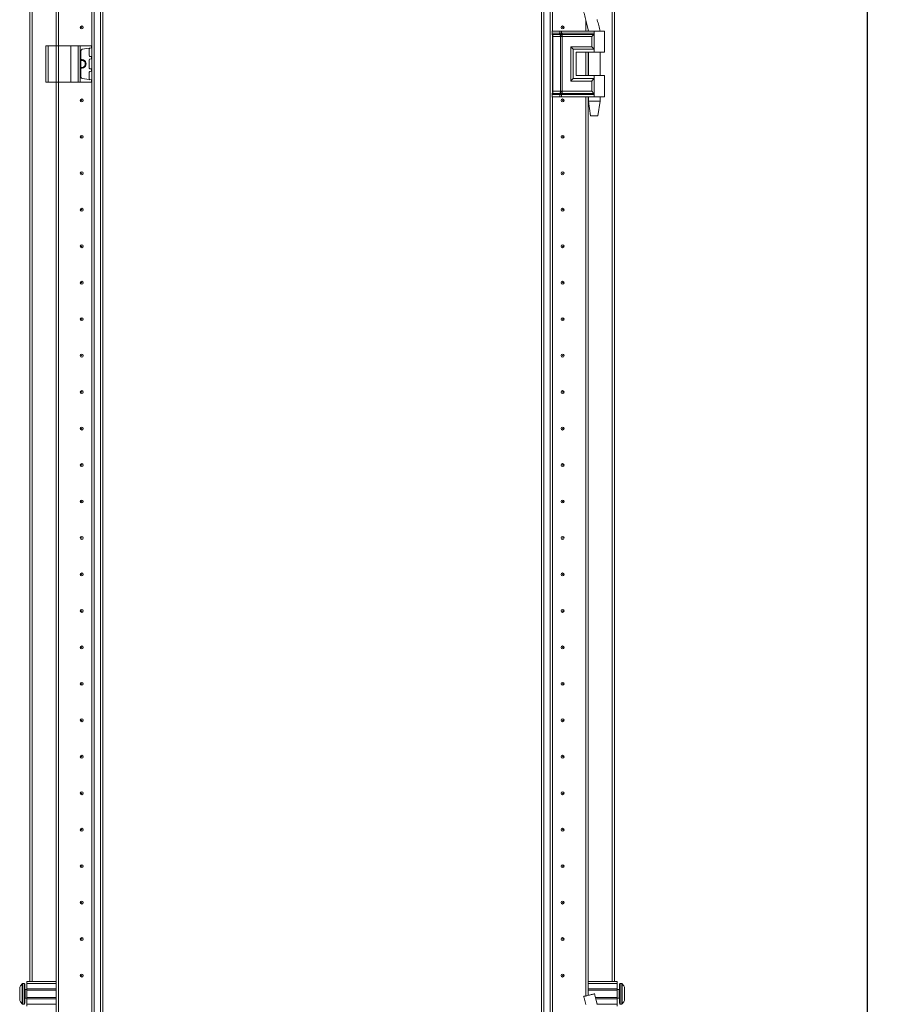
# Model space of a CAD drawing. Units: millimetres. Extents: x -26 to 11555, y -8 to 11619.
# Drawn here: x 2259 to 2848, y 8005 to 8680 of the extents above; entities that cross this region are included whole.
import ezdxf

# ---------------------------------------------------------------- set-up
doc = ezdxf.new("R2010")
doc.units = ezdxf.units.MM
doc.layers.add('2', color=7, linetype='Continuous')
doc.dimstyles.new('ISO-25', dxfattribs={"dimtxt": 2.5, "dimasz": 2.5, "dimexe": 1.25, "dimexo": 0.625, "dimtad": 1, "dimtxsty": 'Standard', "dimcen": 2.5, "dimadec": 0, "dimazin": 0, "dimtfac": 1, "dimtmove": 0, "dimatfit": 3, "dimfxl": 1, "dimarcsym": 0})

# ---------------------------------------------------------------- blocks, each defined once
blk = doc.blocks.new('*D37')
at = {"layer": '2', "color": 0, "linetype": 'ByBlock', "lineweight": -2}
for p, q in [((2634.79, 8809.69), (2841.39, 8809.69)), ((2840.14, 8759.69), (2840.14, 6645.59)), ((2583.29, 6595.59), (2841.39, 6595.59))]:
    blk.add_line(p, q, dxfattribs=at)
at = {"layer": '2', "color": 0, "linetype": 'ByBlock'}
for points in [[(2831.8, 8759.69), (2848.47, 8759.69), (2840.14, 8809.69)], [(2831.8, 6645.59), (2848.47, 6645.59), (2840.14, 6595.59)]]:
    blk.add_solid(points, dxfattribs=at)
at = {"layer": 'Defpoints', "color": 0, "linetype": 'ByBlock'}
for p in [(2634.16, 8809.69), (2582.66, 6595.59), (2840.14, 6595.59)]:
    blk.add_point(p, dxfattribs=at)
at = {"layer": '2', "color": 0, "linetype": 'ByBlock', "insert": (2810.34, 7699.91), "char_height": 50, "attachment_point": 5, "rotation": 90}
blk.add_mtext('2214,1', dxfattribs=at)

msp = doc.modelspace()

# ---------------------------------------------------------------- linework, layer by layer
at = {"color": 7, "linetype": 'Continuous', "lineweight": 15}
for p, q in [((2284.421, 8661.838), (2284.421, 8749.338)), ((2285.921, 8661.838), (2285.921, 8749.338)), ((2285.931, 8749.338), (2285.931, 8661.838)), ((2308.81, 8749.338), (2308.933, 6649.338)), ((2310.521, 6649.338), (2310.521, 8749.338)), ((2314.821, 8749.338), (2314.821, 6649.338)), ((2618.521, 6649.338), (2618.521, 8749.338)), ((2622.821, 8749.338), (2622.821, 6649.338)), ((2624.421, 8671.838), (2624.421, 8749.338)), ((2266.421, 8703.338), (2266.421, 8020.338)), ((2666.921, 8020.338), (2666.921, 8703.338)), ((2316.421, 6705.738), (2316.421, 8692.938)), ((2616.921, 8692.938), (2616.921, 6705.738)), ((2647.411, 8671.838), (2647.411, 8678.972)), ((2647.421, 8678.932), (2647.421, 8671.838)), ((2655.227, 8679.425), (2655.113, 8679.88)), ((2285.931, 8668.115), (2285.921, 8668.338)), ((2624.187, 8671.838), (2624.019, 8671.838)), ((2624.187, 8670.342), (2624.187, 8671.838)), ((2629.662, 8671.838), (2624.187, 8671.838)), ((2624.187, 8670.342), (2629.408, 8670.342)), ((2624.384, 8669.597), (2629.605, 8669.597)), ((2624.421, 8630.195), (2624.421, 8668.481)), ((2626.556, 8668.106), (2624.779, 8668.106)), ((2624.779, 8630.57), (2624.779, 8668.106)), ((2630, 8668.106), (2626.556, 8668.106)), ((2629.408, 8670.342), (2629.617, 8670.345)), ((2629.605, 8669.597), (2629.832, 8669.597)), ((2629.617, 8670.345), (2629.662, 8670.348)), ((2629.662, 8670.348), (2629.662, 8671.838)), ((2630.803, 8671.838), (2629.662, 8671.838)), ((2629.832, 8669.597), (2629.903, 8669.596)), ((2630.131, 8668.099), (2630, 8668.106)), ((2630, 8630.57), (2630, 8668.106)), ((2630.763, 8669.596), (2630.848, 8669.597)), ((2630.803, 8670.348), (2630.803, 8671.838)), ((2653.171, 8671.838), (2630.803, 8671.838)), ((2630.86, 8670.345), (2630.803, 8670.348)), ((2630.848, 8669.597), (2631.126, 8669.597)), ((2631.119, 8670.342), (2630.86, 8670.345)), ((2631.141, 8668.106), (2630.983, 8668.099)), ((2653.171, 8670.342), (2631.119, 8670.342)), ((2631.126, 8669.597), (2652.937, 8669.597)), ((2651.462, 8668.106), (2631.141, 8668.106)), ((2631.141, 8630.57), (2631.141, 8668.106)), ((2648.921, 8672.843), (2648.921, 8671.838)), ((2651.462, 8661.07), (2651.462, 8668.106)), ((2653.171, 8671.838), (2653.171, 8670.342)), ((2660.171, 8671.838), (2653.171, 8671.838)), ((2653.171, 8670.342), (2653.171, 8659.338)), ((2657.171, 8671.838), (2657.171, 8671.899)), ((2660.171, 8657.338), (2660.171, 8671.838)), ((2277.421, 8661.838), (2277.421, 8636.838)), ((2277.421, 8661.838), (2278.921, 8661.838)), ((2278.921, 8636.838), (2278.921, 8661.838)), ((2278.921, 8661.838), (2284.421, 8661.838)), ((2284.421, 8661.838), (2284.421, 8636.838)), ((2284.421, 8661.838), (2294.421, 8661.838)), ((2285.931, 8661.838), (2285.931, 7986.838)), ((2294.421, 8636.838), (2294.421, 8661.838)), ((2294.421, 8661.838), (2299.537, 8661.838)), ((2299.537, 8661.838), (2299.537, 8636.838)), ((2300.85, 8661.838), (2299.537, 8661.838)), ((2300.85, 8636.838), (2300.85, 8661.838)), ((2300.85, 8661.838), (2308.534, 8661.838)), ((2308.534, 8661.838), (2308.534, 8660.312)), ((2308.721, 8661.838), (2308.534, 8661.838)), ((2308.721, 8660.338), (2308.721, 8661.838)), ((2637.014, 8661.07), (2651.462, 8661.07)), ((2637.014, 8637.606), (2637.014, 8661.07)), ((2301.421, 8658.443), (2301.421, 8640.233)), ((2308.534, 8660.312), (2302.282, 8659.433)), ((2307.021, 8655.012), (2307.021, 8659.665)), ((2308.559, 8654.361), (2307.452, 8654.517)), ((2308.534, 8660.312), (2308.721, 8660.338)), ((2308.559, 8652.815), (2308.559, 8654.361)), ((2308.721, 8654.338), (2308.559, 8654.361)), ((2308.721, 8652.838), (2308.721, 8654.338)), ((2638.724, 8639.338), (2638.724, 8659.338)), ((2638.724, 8659.338), (2653.171, 8659.338)), ((2640.723, 8657.338), (2653.171, 8657.338)), ((2640.723, 8657.338), (2640.723, 8641.338)), ((2640.842, 8657.338), (2640.842, 8641.338)), ((2647.411, 8641.338), (2647.411, 8657.338)), ((2647.421, 8657.338), (2647.421, 8641.338)), ((2648.921, 8657.338), (2648.921, 8641.338)), ((2649.171, 8657.338), (2649.171, 8641.338)), ((2653.171, 8659.338), (2653.171, 8657.338)), ((2653.171, 8657.338), (2660.171, 8657.338)), ((2657.171, 8641.338), (2657.171, 8657.338)), ((2307.021, 8646.512), (2307.021, 8652.165)), ((2307.452, 8652.66), (2308.559, 8652.815)), ((2308.559, 8652.815), (2308.721, 8652.838)), ((2307.021, 8639.012), (2307.021, 8643.665)), ((2308.559, 8645.861), (2307.452, 8646.017)), ((2307.452, 8644.16), (2308.559, 8644.315)), ((2308.559, 8644.315), (2308.559, 8645.861)), ((2308.721, 8645.838), (2308.559, 8645.861)), ((2308.559, 8644.315), (2308.721, 8644.338)), ((2308.721, 8644.338), (2308.721, 8645.838)), ((2640.723, 8641.338), (2653.171, 8641.338)), ((2653.171, 8641.338), (2653.171, 8639.338)), ((2660.171, 8641.338), (2653.171, 8641.338)), ((2660.171, 8626.838), (2660.171, 8641.338)), ((2277.421, 8636.838), (2278.921, 8636.838)), ((2278.921, 8636.838), (2284.421, 8636.838)), ((2284.421, 7986.838), (2284.421, 8636.838)), ((2284.421, 8636.838), (2294.421, 8636.838)), ((2294.421, 8636.838), (2299.537, 8636.838)), ((2299.537, 8636.838), (2300.85, 8636.838)), ((2300.85, 8636.838), (2308.534, 8636.838)), ((2308.534, 8638.365), (2302.282, 8639.243)), ((2308.534, 8638.365), (2308.534, 8636.838)), ((2308.721, 8638.338), (2308.534, 8638.365)), ((2308.534, 8636.838), (2308.721, 8636.838)), ((2308.721, 8636.838), (2308.721, 8638.338)), ((2651.462, 8637.606), (2637.014, 8637.606)), ((2653.171, 8639.338), (2638.724, 8639.338)), ((2651.462, 8630.57), (2651.462, 8637.606)), ((2653.171, 8639.338), (2653.171, 8628.334)), ((2285.921, 8631.838), (2285.931, 8632.062)), ((2285.921, 7986.838), (2285.921, 8631.838)), ((2624.187, 8626.838), (2624.019, 8626.838)), ((2629.408, 8628.334), (2624.187, 8628.334)), ((2624.187, 8626.838), (2624.187, 8628.334)), ((2629.662, 8626.838), (2624.187, 8626.838)), ((2629.605, 8629.079), (2624.384, 8629.079)), ((2624.421, 7996.838), (2624.421, 8626.838)), ((2624.779, 8630.57), (2626.556, 8630.57)), ((2626.556, 8630.57), (2630, 8630.57)), ((2629.617, 8628.331), (2629.408, 8628.334)), ((2629.832, 8629.08), (2629.605, 8629.079)), ((2629.662, 8628.328), (2629.617, 8628.331)), ((2629.662, 8626.838), (2629.662, 8628.328)), ((2630.803, 8626.838), (2629.662, 8626.838)), ((2629.903, 8629.08), (2629.832, 8629.08)), ((2630, 8630.57), (2630.131, 8630.577)), ((2630.848, 8629.08), (2630.763, 8629.08)), ((2630.803, 8628.328), (2630.86, 8628.331)), ((2630.803, 8626.838), (2630.803, 8628.328)), ((2653.171, 8626.838), (2630.803, 8626.838)), ((2631.126, 8629.079), (2630.848, 8629.08)), ((2630.86, 8628.331), (2631.119, 8628.334)), ((2630.983, 8630.577), (2631.141, 8630.57)), ((2631.119, 8628.334), (2653.171, 8628.334)), ((2652.937, 8629.079), (2631.126, 8629.079)), ((2651.462, 8630.57), (2631.141, 8630.57)), ((2647.411, 8010.39), (2647.411, 8626.838)), ((2647.421, 8626.838), (2647.421, 8010.393)), ((2648.921, 8626.838), (2648.921, 8010.755)), ((2649.171, 8626.838), (2649.171, 8623.779)), ((2653.171, 8628.334), (2653.171, 8626.838)), ((2660.171, 8626.838), (2653.171, 8626.838)), ((2657.171, 8623.779), (2657.171, 8626.838)), ((2649.171, 8623.779), (2650.672, 8613.776)), ((2649.171, 8623.779), (2653.171, 8623.779)), ((2653.171, 8623.779), (2657.171, 8623.779)), ((2655.671, 8613.776), (2657.171, 8623.779)), ((2285.931, 8566.615), (2285.921, 8566.838)), ((2285.931, 8566.615), (2285.921, 8566.838)), ((2285.921, 8431.838), (2285.931, 8432.062)), ((2285.921, 8431.838), (2285.931, 8432.062)), ((2285.931, 8266.615), (2285.921, 8266.838)), ((2285.921, 8231.838), (2285.931, 8232.062)), ((2285.931, 8166.615), (2285.921, 8166.838)), ((2285.921, 8131.838), (2285.931, 8132.062)), ((2285.931, 8066.615), (2285.921, 8066.838)), ((2647.421, 8066.838), (2647.411, 8066.615)), ((2285.921, 8031.838), (2285.931, 8032.062)), ((2647.411, 8032.062), (2647.421, 8031.838)), ((2264.421, 8020.338), (2284.421, 8020.338)), ((2264.421, 8018.838), (2264.421, 8020.338)), ((2648.921, 8020.338), (2668.921, 8020.338)), ((2668.921, 8020.338), (2668.921, 8018.838)), ((2262.421, 8018.838), (2261.393, 8018.838)), ((2264.421, 8014.838), (2263.171, 8014.838)), ((2284.421, 8018.838), (2264.421, 8018.838)), ((2264.421, 8015.338), (2264.421, 8018.838)), ((2284.421, 8015.338), (2264.421, 8015.338)), ((2264.421, 8015.338), (2264.421, 8014.338)), ((2284.421, 8014.338), (2264.421, 8014.338)), ((2264.421, 8009.338), (2264.421, 8014.338)), ((2285.931, 8016.838), (2285.921, 8016.838)), ((2647.421, 8016.838), (2647.411, 8016.838)), ((2648.921, 8018.838), (2668.921, 8018.838)), ((2668.921, 8015.338), (2648.921, 8015.338)), ((2668.921, 8014.338), (2648.921, 8014.338)), ((2668.921, 8018.838), (2668.921, 8015.338)), ((2668.921, 8014.338), (2668.921, 8015.338)), ((2670.171, 8014.838), (2668.921, 8014.838)), ((2668.921, 8014.338), (2668.921, 8009.338)), ((2671.95, 8018.838), (2670.921, 8018.838)), ((2263.171, 8008.838), (2264.421, 8008.838)), ((2264.421, 8009.338), (2284.421, 8009.338)), ((2264.421, 8009.338), (2264.421, 8008.338)), ((2264.421, 8008.338), (2284.421, 8008.338)), ((2264.421, 8004.838), (2264.421, 8008.338)), ((2285.921, 8006.838), (2285.931, 8006.838)), ((2653.409, 8011.838), (2653.409, 8011.838)), ((2654.014, 8009.338), (2668.921, 8009.338)), ((2654.258, 8008.338), (2668.921, 8008.338)), ((2668.921, 8008.338), (2668.921, 8009.338)), ((2668.921, 8008.838), (2670.171, 8008.838)), ((2668.921, 8008.338), (2668.921, 8004.838)), ((2673.921, 8011.128), (2673.921, 8010.634)), ((2261.393, 8004.838), (2262.421, 8004.838)), ((2284.421, 8004.838), (2264.421, 8004.838)), ((2264.421, 8003.338), (2264.421, 8004.838)), ((2655.123, 8004.838), (2668.921, 8004.838)), ((2668.921, 8004.838), (2668.921, 8003.338)), ((2670.921, 8004.838), (2671.95, 8004.838))]:
    msp.add_line(p, q, dxfattribs=at)
at = {"color": 8, "linetype": 'Continuous', "lineweight": 15}
for p, q in [((2624.521, 8749.338), (2624.521, 8671.838)), ((2268.021, 8020.338), (2268.021, 8703.338)), ((2284.321, 8703.338), (2284.321, 8661.838)), ((2665.321, 8703.338), (2665.321, 8020.338)), ((2647.299, 8679.425), (2649.197, 8671.838)), ((2624.019, 8670.342), (2624.187, 8670.342)), ((2624.214, 8669.597), (2624.384, 8669.597)), ((2624.779, 8668.106), (2624.421, 8668.106)), ((2649.021, 8671.838), (2649.021, 8672.434)), ((2649.021, 8641.338), (2649.021, 8657.338)), ((2284.321, 8636.838), (2284.321, 8020.338)), ((2624.187, 8628.334), (2624.019, 8628.334)), ((2624.384, 8629.079), (2624.214, 8629.079)), ((2624.421, 8630.57), (2624.779, 8630.57)), ((2624.521, 8626.838), (2624.521, 7996.838)), ((2649.021, 8020.338), (2649.021, 8626.838)), ((2261.029, 8018.68), (2261.029, 8004.996)), ((2261.393, 8018.838), (2261.393, 8004.838)), ((2262.421, 8018.838), (2262.421, 8004.838)), ((2263.171, 8014.838), (2263.171, 8008.838)), ((2670.171, 8008.838), (2670.171, 8014.838)), ((2670.921, 8004.838), (2670.921, 8018.838)), ((2671.95, 8004.838), (2671.95, 8018.838)), ((2672.314, 8004.996), (2672.314, 8018.68)), ((2655.227, 8004.425), (2653.376, 8011.83))]:
    msp.add_line(p, q, dxfattribs=at)
at = {"color": 7, "linetype": 'Continuous', "lineweight": 15, "flags": 128}
for points in [[(2260.721, 8018.288), (2260.721, 8018.288)], [(2260.721, 8018.288), (2260.721, 8018.288)], [(2672.621, 8018.288), (2672.621, 8018.288)], [(2672.621, 8018.288), (2672.621, 8018.288)], [(2260.721, 8005.388), (2260.721, 8005.388)], [(2260.721, 8005.388), (2260.721, 8005.388)], [(2672.621, 8005.388), (2672.621, 8005.388)], [(2672.621, 8005.388), (2672.621, 8005.388)]]:
    msp.add_lwpolyline(points, dxfattribs=at)
at = {"color": 7, "linetype": 'Continuous', "lineweight": 15}
for centre, radius in [((2301.921, 8674.338), 1), ((2301.921, 8674.338), 0.134), ((2631.421, 8674.338), 1), ((2631.421, 8674.338), 0.134), ((2301.921, 8624.338), 1), ((2301.921, 8624.338), 0.134), ((2631.421, 8624.338), 1), ((2631.421, 8624.338), 0.134), ((2301.921, 8599.338), 1), ((2301.921, 8599.338), 1), ((2631.421, 8599.338), 1), ((2631.421, 8599.338), 1), ((2301.921, 8599.338), 0.134), ((2301.921, 8599.338), 0.134), ((2631.421, 8599.338), 0.134), ((2631.421, 8599.338), 0.134), ((2301.921, 8574.338), 1), ((2301.921, 8574.338), 0.134), ((2631.421, 8574.338), 1), ((2631.421, 8574.338), 0.134), ((2301.921, 8549.338), 1), ((2301.921, 8549.338), 0.134), ((2631.421, 8549.338), 1), ((2631.421, 8549.338), 0.134), ((2301.921, 8524.338), 1), ((2301.921, 8524.338), 0.134), ((2631.421, 8524.338), 1), ((2631.421, 8524.338), 0.134), ((2301.921, 8499.338), 1), ((2301.921, 8499.338), 0.134), ((2631.421, 8499.338), 1), ((2631.421, 8499.338), 0.134), ((2301.921, 8474.338), 1), ((2301.921, 8474.338), 0.134), ((2631.421, 8474.338), 1), ((2631.421, 8474.338), 0.134), ((2301.921, 8449.338), 1), ((2301.921, 8449.338), 0.134), ((2631.421, 8449.338), 1), ((2631.421, 8449.338), 0.134), ((2301.921, 8424.338), 1), ((2301.921, 8424.338), 0.134), ((2631.421, 8424.338), 1), ((2631.421, 8424.338), 0.134), ((2301.921, 8399.338), 1), ((2301.921, 8399.338), 0.134), ((2631.421, 8399.338), 1), ((2631.421, 8399.338), 0.134), ((2301.921, 8374.338), 1), ((2301.921, 8374.338), 0.134), ((2631.421, 8374.338), 1), ((2631.421, 8374.338), 0.134), ((2301.921, 8349.338), 1), ((2631.421, 8349.338), 1), ((2301.921, 8349.338), 0.134), ((2631.421, 8349.338), 0.134), ((2301.921, 8324.338), 1), ((2301.921, 8324.338), 0.134), ((2631.421, 8324.338), 1), ((2631.421, 8324.338), 0.134), ((2301.921, 8299.338), 1), ((2301.921, 8299.338), 0.134), ((2631.421, 8299.338), 1), ((2631.421, 8299.338), 0.134), ((2301.921, 8274.338), 1), ((2301.921, 8274.338), 0.134), ((2631.421, 8274.338), 1), ((2631.421, 8274.338), 0.134), ((2301.921, 8249.338), 1), ((2301.921, 8249.338), 0.134), ((2631.421, 8249.338), 1), ((2631.421, 8249.338), 0.134), ((2301.921, 8224.338), 1), ((2301.921, 8224.338), 0.134), ((2631.421, 8224.338), 1), ((2631.421, 8224.338), 0.134), ((2301.921, 8199.338), 1), ((2301.921, 8199.338), 0.134), ((2631.421, 8199.338), 1), ((2631.421, 8199.338), 0.134), ((2301.921, 8174.338), 1), ((2631.421, 8174.338), 1), ((2301.921, 8174.338), 0.134), ((2631.421, 8174.338), 0.134), ((2301.921, 8149.338), 1), ((2301.921, 8149.338), 0.134), ((2631.421, 8149.338), 1), ((2631.421, 8149.338), 0.134), ((2301.921, 8124.338), 1), ((2301.921, 8124.338), 0.134), ((2631.421, 8124.338), 1), ((2631.421, 8124.338), 0.134), ((2301.921, 8099.338), 1), ((2631.421, 8099.338), 1), ((2301.921, 8099.338), 0.134), ((2631.421, 8099.338), 0.134), ((2301.921, 8074.338), 1), ((2301.921, 8074.338), 0.134), ((2631.421, 8074.338), 1), ((2631.421, 8074.338), 0.134), ((2301.921, 8049.338), 1), ((2301.921, 8049.338), 0.134), ((2631.421, 8049.338), 1), ((2631.421, 8049.338), 0.134), ((2301.921, 8024.338), 1), ((2301.921, 8024.338), 0.134), ((2631.421, 8024.338), 1), ((2631.421, 8024.338), 0.134)]:
    msp.add_circle(centre, radius, dxfattribs=at)
for centre, radius, start, end in [((2625.565, 8670.308), 1.378, 178.589368, 211.080205), ((2622.024, 8668.174), 2.756, 358.589368, 31.080205), ((2302.421, 8658.443), 1, 98, 180), ((2307.521, 8659.665), 0.5, 98, 180), ((2307.521, 8655.012), 0.5, 180, 262), ((2301.921, 8649.338), 3, 260.405932, 99.594068), ((2301.921, 8649.338), 2.446, 258.202276, 101.797724), ((2307.521, 8652.165), 0.5, 98, 180), ((2307.521, 8646.512), 0.5, 180, 262), ((2307.521, 8643.665), 0.5, 98, 180), ((2302.421, 8640.233), 1, 180, 262), ((2307.521, 8639.012), 0.5, 180, 262), ((2625.565, 8628.368), 1.378, 148.919795, 181.410632), ((2622.024, 8630.502), 2.756, 328.919795, 1.410632), ((2268.321, 8011.838), 9.968, 139.680108, 153.235085), ((2268.321, 8011.838), 10, 136.826449, 139.687467), ((2261.393, 8018.338), 0.5, 90, 136.826449), ((2262.421, 8018.338), 0.5, 0, 90), ((2263.171, 8015.088), 0.25, 180, 270), ((2670.171, 8015.088), 0.25, 270, 0), ((2670.921, 8018.338), 0.5, 90, 180), ((2671.95, 8018.338), 0.5, 43.173551, 90), ((2665.021, 8011.838), 10, 40.317322, 43.173551), ((2665.021, 8011.838), 9.968, 26.764915, 40.319892), ((2268.321, 8011.838), 9.968, 206.764915, 220.319892), ((2263.171, 8008.588), 0.25, 90, 180), ((2670.171, 8008.588), 0.25, 0, 90), ((2665.021, 8011.838), 9.968, 319.680108, 333.235085), ((2268.321, 8011.838), 10, 220.317322, 223.173551), ((2261.393, 8005.338), 0.5, 223.173551, 270), ((2262.421, 8005.338), 0.5, 270, 0), ((2670.921, 8005.338), 0.5, 180, 270), ((2671.95, 8005.338), 0.5, 270, 316.826449), ((2665.021, 8011.838), 10, 316.826449, 319.687467)]:
    msp.add_arc(centre, radius, start, end, dxfattribs=at)
for points, knots in [([(2645.881, 8685.02), (2646.044, 8684.385), (2646.524, 8682.512), (2646.995, 8680.635), (2647.307, 8679.394)], [0, 0, 0, 0, 0.338673, 1, 1, 1, 1]), ([(2647.299, 8679.425), (2647.618, 8678.146), (2648.247, 8675.618), (2648.863, 8673.088), (2649.167, 8671.838)], [0, 0, 0, 0, 0.5061569, 1, 1, 1, 1]), ([(2657.154, 8671.838), (2656.833, 8673.087), (2656.184, 8675.614), (2655.548, 8678.145), (2655.227, 8679.425)], [0, 0, 0, 0, 0.4942766, 1, 1, 1, 1]), ([(2629.617, 8670.345), (2629.632, 8670.185), (2629.659, 8669.899), (2629.779, 8669.689), (2629.832, 8669.597)], [0, 0, 0, 0, 0.5591118, 1, 1, 1, 1]), ([(2629.662, 8670.348), (2629.837, 8670.353), (2630.188, 8670.362), (2630.598, 8670.353), (2630.803, 8670.348)], [0, 0, 0, 0, 0.4999998, 1, 1, 1, 1]), ([(2629.903, 8669.596), (2629.833, 8669.718), (2629.708, 8669.935), (2629.676, 8670.221), (2629.662, 8670.348)], [0, 0, 0, 0, 0.5590987, 1, 1, 1, 1]), ([(2630.131, 8668.099), (2630.132, 8668.24), (2630.133, 8668.522), (2630.076, 8668.926), (2629.979, 8669.297), (2629.881, 8669.497), (2629.832, 8669.597)], [0, 0, 0, 0, 0.2499999, 0.5, 0.7499996, 1, 1, 1, 1]), ([(2629.903, 8669.596), (2630.037, 8669.597), (2630.306, 8669.599), (2630.61, 8669.597), (2630.763, 8669.596)], [0, 0, 0, 0, 0.4988648, 1, 1, 1, 1]), ([(2630.983, 8668.099), (2630.833, 8668.089), (2630.532, 8668.068), (2630.265, 8668.089), (2630.131, 8668.099)], [0, 0, 0, 0, 0.4999996, 1, 1, 1, 1]), ([(2630.763, 8669.596), (2630.768, 8669.718), (2630.778, 8669.935), (2630.795, 8670.221), (2630.803, 8670.348)], [0, 0, 0, 0, 0.5590987, 1, 1, 1, 1]), ([(2630.86, 8670.345), (2630.856, 8670.185), (2630.85, 8669.899), (2630.849, 8669.689), (2630.848, 8669.597)], [0, 0, 0, 0, 0.5591118, 1, 1, 1, 1]), ([(2630.848, 8669.597), (2630.863, 8669.497), (2630.892, 8669.297), (2630.93, 8668.926), (2630.961, 8668.522), (2630.976, 8668.24), (2630.983, 8668.099)], [0, 0, 0, 0, 0.2500004, 0.5, 0.7500001, 1, 1, 1, 1]), ([(2651.462, 8668.106), (2651.74, 8668.385), (2652.275, 8668.922), (2652.723, 8669.378), (2652.937, 8669.597)], [0, 0, 0, 0, 0.5211186, 1, 1, 1, 1]), ([(2652.937, 8669.597), (2652.974, 8669.641), (2653.049, 8669.731), (2653.119, 8669.912), (2653.164, 8670.119), (2653.169, 8670.267), (2653.171, 8670.342)], [0, 0, 0, 0, 0.24818518, 0.50011904, 0.74680018, 1, 1, 1, 1]), ([(2638.724, 8659.338), (2638.631, 8659.435), (2638.426, 8659.646), (2637.858, 8660.223), (2637.354, 8660.729), (2637.014, 8661.07)], [0, 0, 0, 0, 0.2148756, 0.4702371, 1, 1, 1, 1]), ([(2653.171, 8659.338), (2653.078, 8659.434), (2652.873, 8659.645), (2652.306, 8660.223), (2651.802, 8660.729), (2651.462, 8661.07)], [0, 0, 0, 0, 0.21487556, 0.47023708, 1, 1, 1, 1]), ([(2638.724, 8639.338), (2638.63, 8639.242), (2638.425, 8639.031), (2637.859, 8638.453), (2637.354, 8637.947), (2637.014, 8637.606)], [0, 0, 0, 0, 0.2148756, 0.4702371, 1, 1, 1, 1]), ([(2651.462, 8637.606), (2651.802, 8637.947), (2652.306, 8638.453), (2652.873, 8639.031), (2653.078, 8639.242), (2653.171, 8639.338)], [0, 0, 0, 0, 0.529763, 0.7851299, 1, 1, 1, 1]), ([(2629.617, 8628.331), (2629.632, 8628.491), (2629.659, 8628.777), (2629.779, 8628.987), (2629.832, 8629.08)], [0, 0, 0, 0, 0.5591118, 1, 1, 1, 1]), ([(2629.662, 8628.328), (2629.683, 8628.489), (2629.719, 8628.777), (2629.847, 8628.987), (2629.903, 8629.08)], [0, 0, 0, 0, 0.5590987, 1, 1, 1, 1]), ([(2630.803, 8628.328), (2630.598, 8628.324), (2630.188, 8628.314), (2629.837, 8628.324), (2629.662, 8628.328)], [0, 0, 0, 0, 0.5000002, 1, 1, 1, 1]), ([(2629.832, 8629.08), (2629.881, 8629.18), (2629.979, 8629.38), (2630.076, 8629.75), (2630.133, 8630.154), (2630.132, 8630.436), (2630.131, 8630.577)], [0, 0, 0, 0, 0.2500004, 0.5, 0.7500001, 1, 1, 1, 1]), ([(2630.763, 8629.08), (2630.61, 8629.079), (2630.306, 8629.077), (2630.037, 8629.079), (2629.903, 8629.08)], [0, 0, 0, 0, 0.50113521, 1, 1, 1, 1]), ([(2630.131, 8630.577), (2630.265, 8630.588), (2630.532, 8630.608), (2630.833, 8630.588), (2630.983, 8630.577)], [0, 0, 0, 0, 0.5000007, 1, 1, 1, 1]), ([(2630.803, 8628.328), (2630.793, 8628.489), (2630.776, 8628.777), (2630.767, 8628.987), (2630.763, 8629.08)], [0, 0, 0, 0, 0.5590987, 1, 1, 1, 1]), ([(2630.983, 8630.577), (2630.976, 8630.436), (2630.961, 8630.154), (2630.93, 8629.75), (2630.892, 8629.38), (2630.863, 8629.18), (2630.848, 8629.08)], [0, 0, 0, 0, 0.2499999, 0.5, 0.7499996, 1, 1, 1, 1]), ([(2630.848, 8629.08), (2630.849, 8628.959), (2630.85, 8628.742), (2630.857, 8628.457), (2630.86, 8628.331)], [0, 0, 0, 0, 0.5591118, 1, 1, 1, 1]), ([(2652.937, 8629.079), (2652.723, 8629.298), (2652.275, 8629.755), (2651.74, 8630.291), (2651.462, 8630.57)], [0, 0, 0, 0, 0.4788814, 1, 1, 1, 1]), ([(2653.171, 8628.334), (2653.169, 8628.409), (2653.164, 8628.557), (2653.119, 8628.764), (2653.049, 8628.946), (2652.974, 8629.035), (2652.937, 8629.079)], [0, 0, 0, 0, 0.2532525, 0.5000812, 0.7518884, 1, 1, 1, 1]), ([(2259.421, 8016.327), (2259.421, 8016.187), (2259.421, 8015.908), (2259.421, 8014.895), (2259.421, 8013.575), (2259.421, 8012.485), (2259.421, 8011.396), (2259.421, 8010.299), (2259.421, 8008.935), (2259.421, 8007.899), (2259.421, 8007.472), (2259.421, 8007.362), (2259.421, 8007.349)], [0, 0, 0, 0, 0.12095204, 0.24190408, 0.36285612, 0.48380816, 0.5, 0.62095204, 0.74190408, 0.86285612, 0.98380816, 1, 1, 1, 1]), ([(2262.921, 8005.338), (2262.921, 8005.425), (2262.921, 8005.559), (2262.921, 8006.369), (2262.921, 8007.208), (2262.921, 8008.249), (2262.921, 8009.763), (2262.921, 8011.838), (2262.921, 8013.914), (2262.921, 8015.427), (2262.921, 8016.468), (2262.921, 8017.307), (2262.921, 8018.118), (2262.921, 8018.251), (2262.921, 8018.338)], [0, 0, 0, 0, 0.1197284, 0.1841803, 0.25, 0.3158197, 0.3802716, 0.5, 0.6197284, 0.6841803, 0.75, 0.8158197, 0.8802716, 1, 1, 1, 1]), ([(2670.421, 8018.338), (2670.421, 8018.251), (2670.421, 8018.118), (2670.421, 8017.307), (2670.421, 8016.468), (2670.421, 8015.427), (2670.421, 8013.914), (2670.421, 8011.838), (2670.421, 8009.763), (2670.421, 8008.249), (2670.421, 8007.208), (2670.421, 8006.369), (2670.421, 8005.559), (2670.421, 8005.425), (2670.421, 8005.338)], [0, 0, 0, 0, 0.1197284, 0.1841803, 0.25, 0.3158197, 0.3802716, 0.5, 0.6197284, 0.6841803, 0.75, 0.8158197, 0.8802716, 1, 1, 1, 1]), ([(2673.921, 8007.349), (2673.921, 8007.489), (2673.921, 8007.768), (2673.921, 8008.782), (2673.921, 8010.102), (2673.921, 8011.192), (2673.921, 8012.28), (2673.921, 8013.377), (2673.921, 8014.741), (2673.921, 8015.777), (2673.921, 8016.204), (2673.921, 8016.314), (2673.921, 8016.327)], [0, 0, 0, 0, 0.120952, 0.2419041, 0.3628561, 0.4838082, 0.5, 0.620952, 0.7419041, 0.8628561, 0.9838082, 1, 1, 1, 1]), ([(2645.881, 8010.02), (2646.044, 8009.385), (2646.524, 8007.512), (2646.995, 8005.635), (2647.307, 8004.394)], [0, 0, 0, 0, 0.338673, 1, 1, 1, 1]), ([(2653.376, 8011.83), (2653.276, 8011.806), (2653.076, 8011.758), (2652.254, 8011.559), (2651.162, 8011.295), (2649.907, 8010.993), (2648.649, 8010.689), (2647.506, 8010.413), (2646.601, 8010.194), (2646.011, 8010.052), (2645.945, 8010.036), (2645.916, 8010.029)], [0, 0, 0, 0, 0.1175912, 0.2352633, 0.3506168, 0.4627026, 0.5720281, 0.6812148, 0.791768, 0.9052546, 1, 1, 1, 1]), ([(2655.114, 8004.88), (2654.842, 8005.975), (2654.258, 8008.324), (2653.687, 8010.674), (2653.382, 8011.928)], [0, 0, 0, 0, 0.4663768, 1, 1, 1, 1])]:
    msp.add_open_spline(points, degree=3, knots=knots, dxfattribs=at)
for points in [[(2629.605, 8669.597), (2629.576, 8669.647), (2629.517, 8669.747), (2629.456, 8669.931), (2629.415, 8670.132), (2629.41, 8670.272), (2629.408, 8670.342)], [(2629.605, 8669.597), (2629.664, 8669.497), (2629.781, 8669.297), (2629.904, 8668.928), (2629.985, 8668.527), (2629.995, 8668.246), (2630, 8668.106)], [(2631.126, 8669.597), (2631.125, 8669.647), (2631.123, 8669.747), (2631.121, 8669.931), (2631.119, 8670.132), (2631.119, 8670.272), (2631.119, 8670.342)], [(2631.141, 8668.106), (2631.141, 8668.246), (2631.14, 8668.527), (2631.137, 8668.928), (2631.133, 8669.297), (2631.128, 8669.497), (2631.126, 8669.597)], [(2629.408, 8628.334), (2629.41, 8628.404), (2629.415, 8628.544), (2629.456, 8628.745), (2629.517, 8628.93), (2629.576, 8629.03), (2629.605, 8629.079)], [(2630, 8630.57), (2629.995, 8630.43), (2629.985, 8630.149), (2629.904, 8629.748), (2629.781, 8629.379), (2629.664, 8629.179), (2629.605, 8629.079)], [(2631.126, 8629.079), (2631.125, 8629.03), (2631.123, 8628.93), (2631.121, 8628.745), (2631.119, 8628.544), (2631.119, 8628.404), (2631.119, 8628.334)], [(2631.126, 8629.079), (2631.128, 8629.179), (2631.133, 8629.379), (2631.137, 8629.748), (2631.14, 8630.149), (2631.141, 8630.43), (2631.141, 8630.57)], [(2650.671, 8613.779), (2650.709, 8613.779), (2650.784, 8613.779), (2651.362, 8613.779), (2652.189, 8613.779), (2652.844, 8613.779), (2653.171, 8613.779)], [(2653.171, 8613.779), (2653.499, 8613.779), (2654.154, 8613.779), (2654.981, 8613.779), (2655.559, 8613.779), (2655.634, 8613.779), (2655.671, 8613.779)]]:
    msp.add_open_spline(points, degree=3, dxfattribs=at)

# ---------------------------------------------------------------- dimensions: what is measured, and where the dimension line sits
at = {"layer": '2', "color": 0, "linetype": 'ByBlock'}
dim = msp.add_linear_dim(base=(2840.136, 6595.588), p1=(2634.162, 8809.688), p2=(2582.663, 6595.588), angle=270, dimstyle='ISO-25', override={"dimtxt": 50, "dimasz": 50}, dxfattribs=at)
dim.commit()
dim.dimension.update_dxf_attribs({"geometry": '*D37', "text_midpoint": (2840.136, 7699.908), "dimtype": 160})

doc.saveas('drawing.dxf')
